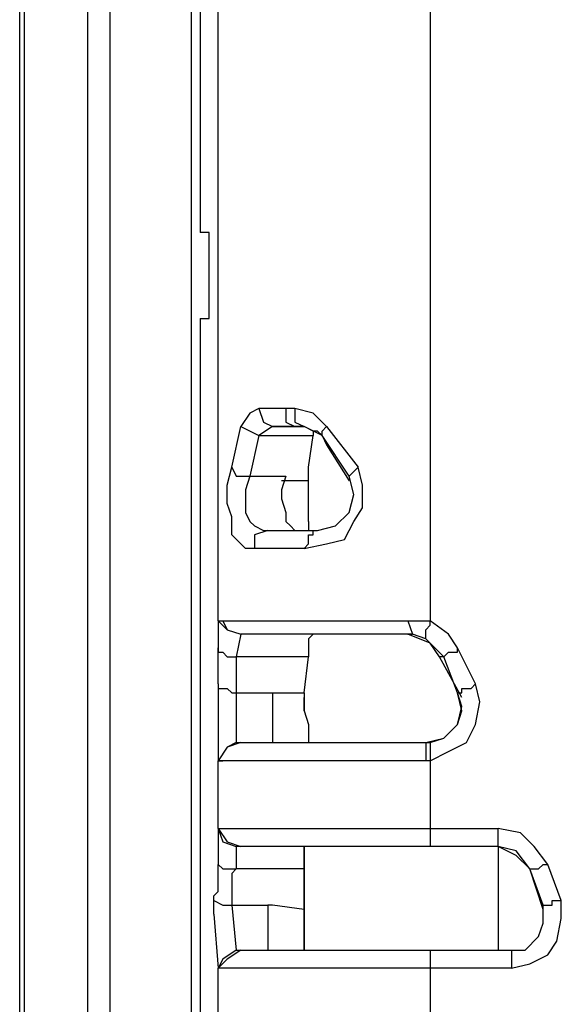
# Model space of a CAD drawing. Units: inches. Extents: x 0.51 to 7.99, y -6.31 to -4.68.
# Drawn here: x 3.36 to 3.49, y -5.51 to -5.26 of the extents above; entities that cross this region are included whole.
import ezdxf

# ---------------------------------------------------------------- set-up
doc = ezdxf.new("R2010")
doc.units = ezdxf.units.IN
doc.header["$MEASUREMENT"] = 0
doc.layers.add('Layer 1', color=7, linetype='Continuous')

# ---------------------------------------------------------------- blocks, each defined once
blk = doc.blocks.new('block 716')
at = {"layer": 'Layer 1', "color": 7, "lineweight": 25}
blk.add_lwpolyline([(3.35762, -6.27768), (3.35762, -5.05495)], dxfattribs=at)
blk = doc.blocks.new('block 717')
at = {"layer": 'Layer 1', "color": 7, "lineweight": 25}
blk.add_lwpolyline([(3.35762, -6.27882), (3.35762, -5.05495)], dxfattribs=at)
blk = doc.blocks.new('block 718')
at = {"layer": 'Layer 1', "color": 7, "lineweight": 25}
blk.add_lwpolyline([(3.35876, -5.05724), (3.35876, -6.27425)], dxfattribs=at)
blk = doc.blocks.new('block 719')
at = {"layer": 'Layer 1', "color": 7, "lineweight": 25}
blk.add_lwpolyline([(3.37469, -5.05724), (3.37469, -6.27544)], dxfattribs=at)
blk = doc.blocks.new('block 753')
at = {"layer": 'Layer 1', "color": 7, "lineweight": 25}
blk.add_lwpolyline([(3.40085, -5.09136), (3.40085, -6.24129)], dxfattribs=at)
blk = doc.blocks.new('block 754')
at = {"layer": 'Layer 1', "color": 7, "lineweight": 25}
blk.add_lwpolyline([(3.38036, -5.09136), (3.38036, -6.24129)], dxfattribs=at)
blk = doc.blocks.new('block 1060')
at = {"layer": 'Layer 1', "color": 7, "lineweight": 25}
blk.add_lwpolyline([(3.45999, -5.44167), (3.46111, -5.44167)], dxfattribs=at)
blk = doc.blocks.new('block 1061')
at = {"layer": 'Layer 1', "color": 7, "lineweight": 25}
blk.add_lwpolyline([(3.46111, -5.44167), (3.46111, -5.44625)], dxfattribs=at)
blk = doc.blocks.new('block 1062')
at = {"layer": 'Layer 1', "color": 7, "lineweight": 25}
blk.add_lwpolyline([(3.46111, -5.44625), (3.45999, -5.44625)], dxfattribs=at)
blk = doc.blocks.new('block 1063')
at = {"layer": 'Layer 1', "color": 7, "lineweight": 25}
blk.add_lwpolyline([(3.45999, -5.44167), (3.45999, -5.44625)], dxfattribs=at)
blk = doc.blocks.new('block 1064')
at = {"layer": 'Layer 1', "color": 7, "lineweight": 25}
blk.add_lwpolyline([(3.46111, -5.44167), (3.46453, -5.44054), (3.46794, -5.43713), (3.46908, -5.43258), (3.46794, -5.42917)], dxfattribs=at)
blk = doc.blocks.new('block 1065')
at = {"layer": 'Layer 1', "color": 7, "lineweight": 25}
blk.add_lwpolyline([(3.46794, -5.42917), (3.46908, -5.42917), (3.46908, -5.42803), (3.47137, -5.42803), (3.47249, -5.42691)], dxfattribs=at)
blk = doc.blocks.new('block 1066')
at = {"layer": 'Layer 1', "color": 7, "lineweight": 25}
blk.add_lwpolyline([(3.46111, -5.44625), (3.46567, -5.44396), (3.47023, -5.44167), (3.47249, -5.43713), (3.47363, -5.43146), (3.47249, -5.42691)], dxfattribs=at)
blk = doc.blocks.new('block 1071')
at = {"layer": 'Layer 1', "color": 7, "lineweight": 25}
blk.add_lwpolyline([(3.40767, -5.4633), (3.46111, -5.4633)], dxfattribs=at)
blk = doc.blocks.new('block 1072')
at = {"layer": 'Layer 1', "color": 7, "lineweight": 25}
blk.add_lwpolyline([(3.46111, -5.4633), (3.46111, -5.46785)], dxfattribs=at)
blk = doc.blocks.new('block 1073')
at = {"layer": 'Layer 1', "color": 7, "lineweight": 25}
blk.add_lwpolyline([(3.46111, -5.46785), (3.41335, -5.46785)], dxfattribs=at)
blk = doc.blocks.new('block 1074')
at = {"layer": 'Layer 1', "color": 7, "lineweight": 25}
blk.add_lwpolyline([(3.40767, -5.4633), (3.40994, -5.4667), (3.41335, -5.46785)], dxfattribs=at)
blk = doc.blocks.new('block 1075')
at = {"layer": 'Layer 1', "color": 7, "lineweight": 25}
blk.add_lwpolyline([(3.46111, -5.4633), (3.47819, -5.4633)], dxfattribs=at)
blk = doc.blocks.new('block 1076')
at = {"layer": 'Layer 1', "color": 7, "lineweight": 25}
blk.add_lwpolyline([(3.47819, -5.46785), (3.47819, -5.4633)], dxfattribs=at)
blk = doc.blocks.new('block 1077')
at = {"layer": 'Layer 1', "color": 7, "lineweight": 25}
blk.add_lwpolyline([(3.47819, -5.46785), (3.46111, -5.46785)], dxfattribs=at)
blk = doc.blocks.new('block 1096')
at = {"layer": 'Layer 1', "color": 7, "lineweight": 25}
blk.add_lwpolyline([(3.46794, -5.42917), (3.46453, -5.42008)], dxfattribs=at)
blk = doc.blocks.new('block 1097')
at = {"layer": 'Layer 1', "color": 7, "lineweight": 25}
blk.add_lwpolyline([(3.46453, -5.42008), (3.46567, -5.41894), (3.46794, -5.41894), (3.46794, -5.41779)], dxfattribs=at)
blk = doc.blocks.new('block 1098')
at = {"layer": 'Layer 1', "color": 7, "lineweight": 25}
blk.add_lwpolyline([(3.47249, -5.42691), (3.46794, -5.41779)], dxfattribs=at)
blk = doc.blocks.new('block 1118')
at = {"layer": 'Layer 1', "color": 7, "lineweight": 25}
blk.add_lwpolyline([(3.40767, -5.4633), (3.40767, -5.44625)], dxfattribs=at)
blk = doc.blocks.new('block 1119')
at = {"layer": 'Layer 1', "color": 7, "lineweight": 25}
blk.add_lwpolyline([(3.45999, -5.44625), (3.40767, -5.44625)], dxfattribs=at)
blk = doc.blocks.new('block 1120')
at = {"layer": 'Layer 1', "color": 7, "lineweight": 25}
blk.add_lwpolyline([(3.46111, -5.44625), (3.46111, -5.4633)], dxfattribs=at)
blk = doc.blocks.new('block 1121')
at = {"layer": 'Layer 1', "color": 7, "lineweight": 25}
blk.add_lwpolyline([(3.40767, -5.51675), (3.40767, -5.49854)], dxfattribs=at)
blk = doc.blocks.new('block 1122')
at = {"layer": 'Layer 1', "color": 7, "lineweight": 25}
blk.add_lwpolyline([(3.46111, -5.49854), (3.40767, -5.49854)], dxfattribs=at)
blk = doc.blocks.new('block 1123')
at = {"layer": 'Layer 1', "color": 7, "lineweight": 25}
blk.add_lwpolyline([(3.46111, -5.49854), (3.46111, -5.51675)], dxfattribs=at)
blk = doc.blocks.new('block 1135')
at = {"layer": 'Layer 1', "color": 7, "lineweight": 25}
blk.add_lwpolyline([(3.46111, -5.14368), (3.46111, -5.41097)], dxfattribs=at)
blk = doc.blocks.new('block 1136')
at = {"layer": 'Layer 1', "color": 7, "lineweight": 25}
blk.add_lwpolyline([(3.45544, -5.41097), (3.46111, -5.41097)], dxfattribs=at)
blk = doc.blocks.new('block 1137')
at = {"layer": 'Layer 1', "color": 7, "lineweight": 25}
blk.add_lwpolyline([(3.4088, -5.41097), (3.45544, -5.41097)], dxfattribs=at)
blk = doc.blocks.new('block 1138')
at = {"layer": 'Layer 1', "color": 7, "lineweight": 25}
blk.add_lwpolyline([(3.40767, -5.41097), (3.4088, -5.41097)], dxfattribs=at)
blk = doc.blocks.new('block 1139')
at = {"layer": 'Layer 1', "color": 7, "lineweight": 25}
blk.add_lwpolyline([(3.40767, -5.41097), (3.40767, -5.14709)], dxfattribs=at)
blk = doc.blocks.new('block 1142')
at = {"layer": 'Layer 1', "color": 7, "lineweight": 25}
blk.add_lwpolyline([(3.41676, -5.39278), (3.4145, -5.39278), (3.41335, -5.39163), (3.41109, -5.38936), (3.41109, -5.38481), (3.40994, -5.3814), (3.40994, -5.37685), (3.41109, -5.37229)], dxfattribs=at)
blk = doc.blocks.new('block 1143')
at = {"layer": 'Layer 1', "color": 7, "lineweight": 25}
blk.add_lwpolyline([(3.42928, -5.39278), (3.41676, -5.39278)], dxfattribs=at)
blk = doc.blocks.new('block 1144')
at = {"layer": 'Layer 1', "color": 7, "lineweight": 25}
blk.add_lwpolyline([(3.42928, -5.39278), (3.43496, -5.39163), (3.43951, -5.39049), (3.4418, -5.38595), (3.44406, -5.38255), (3.44406, -5.37685), (3.44292, -5.37229)], dxfattribs=at)
blk = doc.blocks.new('block 1145')
at = {"layer": 'Layer 1', "color": 7, "lineweight": 25}
blk.add_lwpolyline([(3.43496, -5.36206), (3.44292, -5.37229)], dxfattribs=at)
blk = doc.blocks.new('block 1146')
at = {"layer": 'Layer 1', "color": 7, "lineweight": 25}
blk.add_lwpolyline([(3.43496, -5.36206), (3.43155, -5.35865), (3.42699, -5.3575)], dxfattribs=at)
blk = doc.blocks.new('block 1147')
at = {"layer": 'Layer 1', "color": 7, "lineweight": 25}
blk.add_lwpolyline([(3.42699, -5.3575), (3.42472, -5.3575)], dxfattribs=at)
blk = doc.blocks.new('block 1148')
at = {"layer": 'Layer 1', "color": 7, "lineweight": 25}
blk.add_lwpolyline([(3.42472, -5.3575), (3.4179, -5.3575)], dxfattribs=at)
blk = doc.blocks.new('block 1149')
at = {"layer": 'Layer 1', "color": 7, "lineweight": 25}
blk.add_lwpolyline([(3.4179, -5.3575), (3.41564, -5.35865), (3.41335, -5.36206)], dxfattribs=at)
blk = doc.blocks.new('block 1150')
at = {"layer": 'Layer 1', "color": 7, "lineweight": 25}
blk.add_lwpolyline([(3.41109, -5.37229), (3.41335, -5.36206)], dxfattribs=at)
blk = doc.blocks.new('block 1165')
at = {"layer": 'Layer 1', "color": 7, "lineweight": 25}
blk.add_lwpolyline([(3.46111, -5.49401), (3.4816, -5.49401)], dxfattribs=at)
blk = doc.blocks.new('block 1166')
at = {"layer": 'Layer 1', "color": 7, "lineweight": 25}
blk.add_lwpolyline([(3.4816, -5.49401), (3.4816, -5.49854)], dxfattribs=at)
blk = doc.blocks.new('block 1167')
at = {"layer": 'Layer 1', "color": 7, "lineweight": 25}
blk.add_lwpolyline([(3.4816, -5.49854), (3.46111, -5.49854)], dxfattribs=at)
blk = doc.blocks.new('block 1168')
at = {"layer": 'Layer 1', "color": 7, "lineweight": 25}
blk.add_lwpolyline([(3.46111, -5.49401), (3.46111, -5.49854)], dxfattribs=at)
blk = doc.blocks.new('block 1169')
at = {"layer": 'Layer 1', "color": 7, "lineweight": 25}
blk.add_lwpolyline([(3.4816, -5.49401), (3.48501, -5.49401), (3.48842, -5.49058), (3.48957, -5.48719), (3.48957, -5.48263)], dxfattribs=at)
blk = doc.blocks.new('block 1170')
at = {"layer": 'Layer 1', "color": 7, "lineweight": 25}
blk.add_lwpolyline([(3.48957, -5.48263), (3.49071, -5.48263), (3.49183, -5.48263), (3.49183, -5.48149), (3.49413, -5.48149)], dxfattribs=at)
blk = doc.blocks.new('block 1171')
at = {"layer": 'Layer 1', "color": 7, "lineweight": 25}
blk.add_lwpolyline([(3.4816, -5.49854), (3.48616, -5.49742), (3.49071, -5.49514), (3.49297, -5.49173), (3.49413, -5.48604), (3.49413, -5.48149)], dxfattribs=at)
blk = doc.blocks.new('block 1200')
at = {"layer": 'Layer 1', "color": 7, "lineweight": 25}
blk.add_lwpolyline([(3.48616, -5.47353), (3.48275, -5.46899), (3.47819, -5.46785)], dxfattribs=at)
blk = doc.blocks.new('block 1201')
at = {"layer": 'Layer 1', "color": 7, "lineweight": 25}
blk.add_lwpolyline([(3.49071, -5.47238), (3.48728, -5.46785), (3.48387, -5.46442), (3.47819, -5.4633)], dxfattribs=at)
blk = doc.blocks.new('block 1202')
at = {"layer": 'Layer 1', "color": 7, "lineweight": 25}
blk.add_lwpolyline([(3.48616, -5.47353), (3.48728, -5.47353), (3.48842, -5.47353), (3.48957, -5.47238), (3.49071, -5.47238)], dxfattribs=at)
blk = doc.blocks.new('block 1211')
at = {"layer": 'Layer 1', "color": 7, "lineweight": 25}
blk.add_lwpolyline([(3.46453, -5.42008), (3.45999, -5.41553)], dxfattribs=at)
blk = doc.blocks.new('block 1212')
at = {"layer": 'Layer 1', "color": 7, "lineweight": 25}
blk.add_lwpolyline([(3.45999, -5.41553), (3.45999, -5.41324), (3.46111, -5.41212), (3.46111, -5.41097)], dxfattribs=at)
blk = doc.blocks.new('block 1213')
at = {"layer": 'Layer 1', "color": 7, "lineweight": 25}
blk.add_lwpolyline([(3.46794, -5.41779), (3.46567, -5.41439), (3.46111, -5.41097)], dxfattribs=at)
blk = doc.blocks.new('block 1239')
at = {"layer": 'Layer 1', "color": 7, "lineweight": 25}
blk.add_lwpolyline([(3.41335, -5.49401), (3.46111, -5.49401)], dxfattribs=at)
blk = doc.blocks.new('block 1240')
at = {"layer": 'Layer 1', "color": 7, "lineweight": 25}
blk.add_lwpolyline([(3.41335, -5.49401), (3.40994, -5.49628), (3.40767, -5.49854)], dxfattribs=at)
blk = doc.blocks.new('block 1245')
at = {"layer": 'Layer 1', "color": 7, "lineweight": 25}
blk.add_lwpolyline([(3.48957, -5.48263), (3.48616, -5.47353)], dxfattribs=at)
blk = doc.blocks.new('block 1246')
at = {"layer": 'Layer 1', "color": 7, "lineweight": 25}
blk.add_lwpolyline([(3.49413, -5.48149), (3.49071, -5.47238)], dxfattribs=at)
blk = doc.blocks.new('block 1247')
at = {"layer": 'Layer 1', "color": 7, "lineweight": 25}
blk.add_lwpolyline([(3.45999, -5.41553), (3.45658, -5.41439)], dxfattribs=at)
blk = doc.blocks.new('block 1248')
at = {"layer": 'Layer 1', "color": 7, "lineweight": 25}
blk.add_lwpolyline([(3.45544, -5.41097), (3.45658, -5.41439)], dxfattribs=at)
blk = doc.blocks.new('block 1253')
at = {"layer": 'Layer 1', "color": 7, "lineweight": 25}
blk.add_lwpolyline([(3.41335, -5.44167), (3.45999, -5.44167)], dxfattribs=at)
blk = doc.blocks.new('block 1254')
at = {"layer": 'Layer 1', "color": 7, "lineweight": 25}
blk.add_lwpolyline([(3.41335, -5.44167), (3.40994, -5.44281), (3.40767, -5.44625)], dxfattribs=at)
blk = doc.blocks.new('block 1255')
at = {"layer": 'Layer 1', "color": 7, "lineweight": 25}
blk.add_lwpolyline([(3.45658, -5.41439), (3.41335, -5.41439)], dxfattribs=at)
blk = doc.blocks.new('block 1256')
at = {"layer": 'Layer 1', "color": 7, "lineweight": 25}
blk.add_lwpolyline([(3.4088, -5.41097), (3.40994, -5.41324), (3.41335, -5.41439)], dxfattribs=at)
blk = doc.blocks.new('block 1257')
at = {"layer": 'Layer 1', "color": 7, "lineweight": 25}
blk.add_lwpolyline([(3.43269, -5.38822), (3.43724, -5.38708), (3.44066, -5.38367), (3.4418, -5.37914), (3.44066, -5.37458)], dxfattribs=at)
blk = doc.blocks.new('block 1258')
at = {"layer": 'Layer 1', "color": 7, "lineweight": 25}
blk.add_lwpolyline([(3.44292, -5.37229), (3.44066, -5.37458)], dxfattribs=at)
blk = doc.blocks.new('block 1259')
at = {"layer": 'Layer 1', "color": 7, "lineweight": 25}
blk.add_lwpolyline([(3.42928, -5.39278), (3.43042, -5.39163), (3.43042, -5.38936), (3.43155, -5.38936), (3.43155, -5.38822), (3.43269, -5.38822)], dxfattribs=at)
blk = doc.blocks.new('block 1260')
at = {"layer": 'Layer 1', "color": 7, "lineweight": 25}
blk.add_lwpolyline([(3.44066, -5.37458), (3.43383, -5.36433)], dxfattribs=at)
blk = doc.blocks.new('block 1261')
at = {"layer": 'Layer 1', "color": 7, "lineweight": 25}
blk.add_lwpolyline([(3.43383, -5.36433), (3.43383, -5.36321), (3.43496, -5.36206)], dxfattribs=at)
blk = doc.blocks.new('block 1272')
at = {"layer": 'Layer 1', "color": 7, "lineweight": 25}
blk.add_lwpolyline([(3.45999, -5.44167), (3.46111, -5.44167)], dxfattribs=at)
blk = doc.blocks.new('block 1273')
at = {"layer": 'Layer 1', "color": 7, "lineweight": 25}
blk.add_lwpolyline([(3.45999, -5.44167), (3.46453, -5.44054), (3.46794, -5.43713), (3.46908, -5.43372), (3.46794, -5.42917)], dxfattribs=at)
blk = doc.blocks.new('block 1274')
at = {"layer": 'Layer 1', "color": 7, "lineweight": 25}
blk.add_lwpolyline([(3.46794, -5.42917), (3.46908, -5.42917)], dxfattribs=at)
blk = doc.blocks.new('block 1275')
at = {"layer": 'Layer 1', "color": 7, "lineweight": 25}
blk.add_lwpolyline([(3.4816, -5.49401), (3.48501, -5.49401), (3.48842, -5.49058), (3.48957, -5.48719), (3.48957, -5.48263)], dxfattribs=at)
blk = doc.blocks.new('block 1276')
at = {"layer": 'Layer 1', "color": 7, "lineweight": 25}
blk.add_lwpolyline([(3.48957, -5.48263), (3.48957, -5.48263)], dxfattribs=at)
blk = doc.blocks.new('block 1277')
at = {"layer": 'Layer 1', "color": 7, "lineweight": 25}
blk.add_lwpolyline([(3.4816, -5.49401), (3.4816, -5.49401)], dxfattribs=at)
blk = doc.blocks.new('block 1284')
at = {"layer": 'Layer 1', "color": 7, "lineweight": 25}
blk.add_lwpolyline([(3.48616, -5.47353), (3.48275, -5.47012), (3.47819, -5.46785)], dxfattribs=at)
blk = doc.blocks.new('block 1285')
at = {"layer": 'Layer 1', "color": 7, "lineweight": 25}
blk.add_lwpolyline([(3.47819, -5.46785), (3.47819, -5.46785)], dxfattribs=at)
blk = doc.blocks.new('block 1286')
at = {"layer": 'Layer 1', "color": 7, "lineweight": 25}
blk.add_lwpolyline([(3.47819, -5.46785), (3.47819, -5.46785)], dxfattribs=at)
blk = doc.blocks.new('block 1287')
at = {"layer": 'Layer 1', "color": 7, "lineweight": 25}
blk.add_lwpolyline([(3.48616, -5.47353), (3.48616, -5.47353)], dxfattribs=at)
blk = doc.blocks.new('block 1294')
at = {"layer": 'Layer 1', "color": 7, "lineweight": 25}
blk.add_lwpolyline([(3.46453, -5.42008), (3.46341, -5.42008)], dxfattribs=at)
blk = doc.blocks.new('block 1295')
at = {"layer": 'Layer 1', "color": 7, "lineweight": 25}
blk.add_lwpolyline([(3.46341, -5.42008), (3.46111, -5.41665), (3.45544, -5.41439)], dxfattribs=at)
blk = doc.blocks.new('block 1296')
at = {"layer": 'Layer 1', "color": 7, "lineweight": 25}
blk.add_lwpolyline([(3.45544, -5.41439), (3.45658, -5.41439)], dxfattribs=at)
blk = doc.blocks.new('block 1321')
at = {"layer": 'Layer 1', "color": 7, "lineweight": 25}
blk.add_lwpolyline([(3.48957, -5.48376), (3.48616, -5.47353)], dxfattribs=at)
blk = doc.blocks.new('block 1326')
at = {"layer": 'Layer 1', "color": 7, "lineweight": 25}
blk.add_lwpolyline([(3.46908, -5.43032), (3.46341, -5.42008)], dxfattribs=at)
blk = doc.blocks.new('block 1327')
at = {"layer": 'Layer 1', "color": 7, "lineweight": 25}
blk.add_lwpolyline([(3.43383, -5.36433), (3.42928, -5.36206)], dxfattribs=at)
blk = doc.blocks.new('block 1328')
at = {"layer": 'Layer 1', "color": 7, "lineweight": 25}
blk.add_lwpolyline([(3.42699, -5.3575), (3.42699, -5.36092), (3.42928, -5.36206)], dxfattribs=at)
blk = doc.blocks.new('block 1329')
at = {"layer": 'Layer 1', "color": 7, "lineweight": 25}
blk.add_lwpolyline([(3.43269, -5.38822), (3.43724, -5.38708), (3.44066, -5.38367), (3.4418, -5.37914), (3.44066, -5.37458)], dxfattribs=at)
blk = doc.blocks.new('block 1330')
at = {"layer": 'Layer 1', "color": 7, "lineweight": 25}
blk.add_lwpolyline([(3.44066, -5.37458), (3.44066, -5.37458)], dxfattribs=at)
blk = doc.blocks.new('block 1331')
at = {"layer": 'Layer 1', "color": 7, "lineweight": 25}
blk.add_lwpolyline([(3.43269, -5.38822), (3.43269, -5.38822)], dxfattribs=at)
blk = doc.blocks.new('block 1335')
at = {"layer": 'Layer 1', "color": 7, "lineweight": 25}
blk.add_lwpolyline([(3.43383, -5.36433), (3.43496, -5.36662), (3.44066, -5.3757)], dxfattribs=at)
blk = doc.blocks.new('block 1336')
at = {"layer": 'Layer 1', "color": 7, "lineweight": 25}
blk.add_lwpolyline([(3.43383, -5.36433), (3.43383, -5.36433)], dxfattribs=at)
blk = doc.blocks.new('block 1340')
at = {"layer": 'Layer 1', "color": 7, "lineweight": 25}
blk.add_lwpolyline([(3.42017, -5.38822), (3.41676, -5.38936), (3.41676, -5.39278)], dxfattribs=at)
blk = doc.blocks.new('block 1341')
at = {"layer": 'Layer 1', "color": 7, "lineweight": 25}
blk.add_lwpolyline([(3.42017, -5.38822), (3.43269, -5.38822)], dxfattribs=at)
blk = doc.blocks.new('block 1342')
at = {"layer": 'Layer 1', "color": 7, "lineweight": 25}
blk.add_lwpolyline([(3.43383, -5.36433), (3.43269, -5.36321), (3.43155, -5.36321)], dxfattribs=at)
blk = doc.blocks.new('block 1343')
at = {"layer": 'Layer 1', "color": 7, "lineweight": 25}
blk.add_lwpolyline([(3.43155, -5.36321), (3.42928, -5.36206)], dxfattribs=at)
blk = doc.blocks.new('block 1344')
at = {"layer": 'Layer 1', "color": 7, "lineweight": 25}
blk.add_lwpolyline([(3.42928, -5.36206), (3.42928, -5.36206)], dxfattribs=at)
blk = doc.blocks.new('block 1349')
at = {"layer": 'Layer 1', "color": 7, "lineweight": 25}
blk.add_lwpolyline([(3.42928, -5.36206), (3.42699, -5.36206)], dxfattribs=at)
blk = doc.blocks.new('block 1350')
at = {"layer": 'Layer 1', "color": 7, "lineweight": 25}
blk.add_lwpolyline([(3.42472, -5.3575), (3.42472, -5.36092), (3.42699, -5.36206)], dxfattribs=at)
blk = doc.blocks.new('block 1351')
at = {"layer": 'Layer 1', "color": 7, "lineweight": 25}
blk.add_lwpolyline([(3.42699, -5.36206), (3.42131, -5.36206)], dxfattribs=at)
blk = doc.blocks.new('block 1352')
at = {"layer": 'Layer 1', "color": 7, "lineweight": 25}
blk.add_lwpolyline([(3.4179, -5.3575), (3.41905, -5.36092), (3.42131, -5.36206)], dxfattribs=at)
blk = doc.blocks.new('block 1353')
at = {"layer": 'Layer 1', "color": 7, "lineweight": 25}
blk.add_lwpolyline([(3.42131, -5.36206), (3.42928, -5.36206)], dxfattribs=at)
blk = doc.blocks.new('block 1354')
at = {"layer": 'Layer 1', "color": 7, "lineweight": 25}
blk.add_lwpolyline([(3.42928, -5.42917), (3.42928, -5.43032)], dxfattribs=at)
blk = doc.blocks.new('block 1355')
at = {"layer": 'Layer 1', "color": 7, "lineweight": 25}
blk.add_lwpolyline([(3.42928, -5.42917), (3.43042, -5.42008)], dxfattribs=at)
blk = doc.blocks.new('block 1356')
at = {"layer": 'Layer 1', "color": 7, "lineweight": 25}
blk.add_lwpolyline([(3.43155, -5.41439), (3.43042, -5.41553), (3.43042, -5.42008)], dxfattribs=at)
blk = doc.blocks.new('block 1357')
at = {"layer": 'Layer 1', "color": 7, "lineweight": 25}
blk.add_lwpolyline([(3.42928, -5.43372), (3.43042, -5.43713), (3.43042, -5.44167), (3.43155, -5.44167)], dxfattribs=at)
blk = doc.blocks.new('block 1358')
at = {"layer": 'Layer 1', "color": 7, "lineweight": 25}
blk.add_lwpolyline([(3.42928, -5.43372), (3.42928, -5.43032)], dxfattribs=at)
blk = doc.blocks.new('block 1365')
at = {"layer": 'Layer 1', "color": 7, "lineweight": 25}
blk.add_lwpolyline([(3.43042, -5.37229), (3.43155, -5.36433)], dxfattribs=at)
blk = doc.blocks.new('block 1366')
at = {"layer": 'Layer 1', "color": 7, "lineweight": 25}
blk.add_lwpolyline([(3.43155, -5.36321), (3.43155, -5.36433)], dxfattribs=at)
blk = doc.blocks.new('block 1367')
at = {"layer": 'Layer 1', "color": 7, "lineweight": 25}
blk.add_lwpolyline([(3.43042, -5.38595), (3.43042, -5.38822), (3.43155, -5.38822)], dxfattribs=at)
blk = doc.blocks.new('block 1368')
at = {"layer": 'Layer 1', "color": 7, "lineweight": 25}
blk.add_lwpolyline([(3.43042, -5.38595), (3.43042, -5.37229)], dxfattribs=at)
blk = doc.blocks.new('block 1370')
at = {"layer": 'Layer 1', "color": 7, "lineweight": 25}
blk.add_lwpolyline([(3.42928, -5.49401), (3.42928, -5.46785)], dxfattribs=at)
blk = doc.blocks.new('block 1371')
at = {"layer": 'Layer 1', "color": 7, "lineweight": 25}
blk.add_lwpolyline([(3.47819, -5.46785), (3.47819, -5.49401)], dxfattribs=at)
blk = doc.blocks.new('block 1377')
at = {"layer": 'Layer 1', "color": 7, "lineweight": 25}
blk.add_lwpolyline([(3.42131, -5.36206), (3.4179, -5.36433)], dxfattribs=at)
blk = doc.blocks.new('block 1378')
at = {"layer": 'Layer 1', "color": 7, "lineweight": 25}
blk.add_lwpolyline([(3.41335, -5.36206), (3.4179, -5.36433)], dxfattribs=at)
blk = doc.blocks.new('block 1379')
at = {"layer": 'Layer 1', "color": 7, "lineweight": 25}
blk.add_lwpolyline([(3.41109, -5.37229), (3.4122, -5.37458), (3.41564, -5.37458)], dxfattribs=at)
blk = doc.blocks.new('block 1380')
at = {"layer": 'Layer 1', "color": 7, "lineweight": 25}
blk.add_lwpolyline([(3.41564, -5.37458), (3.4145, -5.37799), (3.4145, -5.38367), (3.41564, -5.38595), (3.41676, -5.38708), (3.41905, -5.38822), (3.42017, -5.38822)], dxfattribs=at)
blk = doc.blocks.new('block 1381')
at = {"layer": 'Layer 1', "color": 7, "lineweight": 25}
blk.add_lwpolyline([(3.4179, -5.36433), (3.43155, -5.36433)], dxfattribs=at)
blk = doc.blocks.new('block 1382')
at = {"layer": 'Layer 1', "color": 7, "lineweight": 25}
blk.add_lwpolyline([(3.41564, -5.37458), (3.42472, -5.37458)], dxfattribs=at)
blk = doc.blocks.new('block 1383')
at = {"layer": 'Layer 1', "color": 7, "lineweight": 25}
blk.add_lwpolyline([(3.42472, -5.37458), (3.4236, -5.37799), (3.4236, -5.38026), (3.42472, -5.38367), (3.42472, -5.38595), (3.42586, -5.38708), (3.42699, -5.38822), (3.42813, -5.38822)], dxfattribs=at)
blk = doc.blocks.new('block 1384')
at = {"layer": 'Layer 1', "color": 7, "lineweight": 25}
blk.add_lwpolyline([(3.43042, -5.3757), (3.4236, -5.3757)], dxfattribs=at)
blk = doc.blocks.new('block 1385')
at = {"layer": 'Layer 1', "color": 7, "lineweight": 25}
blk.add_lwpolyline([(3.4179, -5.36433), (3.41564, -5.37458)], dxfattribs=at)
blk = doc.blocks.new('block 1392')
at = {"layer": 'Layer 1', "color": 7, "lineweight": 25}
blk.add_lwpolyline([(3.41335, -5.41439), (3.41335, -5.41439)], dxfattribs=at)
blk = doc.blocks.new('block 1393')
at = {"layer": 'Layer 1', "color": 7, "lineweight": 25}
blk.add_lwpolyline([(3.40767, -5.41097), (3.40994, -5.41324), (3.41335, -5.41439)], dxfattribs=at)
blk = doc.blocks.new('block 1397')
at = {"layer": 'Layer 1', "color": 7, "lineweight": 25}
blk.add_lwpolyline([(3.43042, -5.42008), (3.4122, -5.42008)], dxfattribs=at)
blk = doc.blocks.new('block 1398')
at = {"layer": 'Layer 1', "color": 7, "lineweight": 25}
blk.add_lwpolyline([(3.41335, -5.41439), (3.4122, -5.42008)], dxfattribs=at)
blk = doc.blocks.new('block 1399')
at = {"layer": 'Layer 1', "color": 7, "lineweight": 25}
blk.add_lwpolyline([(3.40767, -5.41097), (3.40767, -5.41779)], dxfattribs=at)
blk = doc.blocks.new('block 1400')
at = {"layer": 'Layer 1', "color": 7, "lineweight": 25}
blk.add_lwpolyline([(3.40767, -5.41779), (3.40767, -5.41894), (3.4088, -5.41894), (3.40994, -5.42008), (3.41109, -5.42008), (3.4122, -5.42008)], dxfattribs=at)
blk = doc.blocks.new('block 1406')
at = {"layer": 'Layer 1', "color": 7, "lineweight": 25}
blk.add_lwpolyline([(3.40767, -5.42691), (3.40767, -5.41779)], dxfattribs=at)
blk = doc.blocks.new('block 1407')
at = {"layer": 'Layer 1', "color": 7, "lineweight": 25}
blk.add_lwpolyline([(3.40767, -5.42691), (3.40767, -5.44625)], dxfattribs=at)
blk = doc.blocks.new('block 1408')
at = {"layer": 'Layer 1', "color": 7, "lineweight": 25}
blk.add_lwpolyline([(3.40767, -5.44625), (3.4088, -5.44625)], dxfattribs=at)
blk = doc.blocks.new('block 1409')
at = {"layer": 'Layer 1', "color": 7, "lineweight": 25}
blk.add_lwpolyline([(3.40767, -5.4633), (3.40767, -5.4633)], dxfattribs=at)
blk = doc.blocks.new('block 1410')
at = {"layer": 'Layer 1', "color": 7, "lineweight": 25}
blk.add_lwpolyline([(3.40767, -5.4633), (3.40767, -5.47238)], dxfattribs=at)
blk = doc.blocks.new('block 1411')
at = {"layer": 'Layer 1', "color": 7, "lineweight": 25}
blk.add_lwpolyline([(3.40653, -5.48149), (3.40653, -5.48035), (3.40767, -5.47923), (3.40767, -5.47238)], dxfattribs=at)
blk = doc.blocks.new('block 1412')
at = {"layer": 'Layer 1', "color": 7, "lineweight": 25}
blk.add_lwpolyline([(3.40653, -5.4849), (3.40653, -5.48149)], dxfattribs=at)
blk = doc.blocks.new('block 1413')
at = {"layer": 'Layer 1', "color": 7, "lineweight": 25}
blk.add_lwpolyline([(3.40767, -5.49854), (3.40767, -5.49854)], dxfattribs=at)
blk = doc.blocks.new('block 1444')
at = {"layer": 'Layer 1', "color": 7, "lineweight": 25}
blk.add_lwpolyline([(3.40312, -5.33478), (3.40538, -5.33478)], dxfattribs=at)
blk = doc.blocks.new('block 1445')
at = {"layer": 'Layer 1', "color": 7, "lineweight": 25}
blk.add_lwpolyline([(3.40538, -5.33478), (3.40538, -5.31315)], dxfattribs=at)
blk = doc.blocks.new('block 1446')
at = {"layer": 'Layer 1', "color": 7, "lineweight": 25}
blk.add_lwpolyline([(3.40538, -5.31315), (3.40312, -5.31315)], dxfattribs=at)
blk = doc.blocks.new('block 1447')
at = {"layer": 'Layer 1', "color": 7, "lineweight": 25}
blk.add_lwpolyline([(3.40312, -5.22558), (3.40312, -5.31315)], dxfattribs=at)
blk = doc.blocks.new('block 1454')
at = {"layer": 'Layer 1', "color": 7, "lineweight": 25}
blk.add_lwpolyline([(3.4122, -5.44167), (3.40994, -5.44281), (3.40767, -5.44625)], dxfattribs=at)
blk = doc.blocks.new('block 1455')
at = {"layer": 'Layer 1', "color": 7, "lineweight": 25}
blk.add_lwpolyline([(3.4122, -5.44167), (3.41335, -5.44167)], dxfattribs=at)
blk = doc.blocks.new('block 1460')
at = {"layer": 'Layer 1', "color": 7, "lineweight": 25}
blk.add_lwpolyline([(3.40767, -5.4633), (3.4088, -5.4667), (3.4122, -5.46785)], dxfattribs=at)
blk = doc.blocks.new('block 1461')
at = {"layer": 'Layer 1', "color": 7, "lineweight": 25}
blk.add_lwpolyline([(3.41335, -5.46785), (3.4122, -5.46785)], dxfattribs=at)
blk = doc.blocks.new('block 1464')
at = {"layer": 'Layer 1', "color": 7, "lineweight": 25}
blk.add_lwpolyline([(3.4122, -5.49401), (3.4088, -5.49628), (3.40767, -5.49854)], dxfattribs=at)
blk = doc.blocks.new('block 1465')
at = {"layer": 'Layer 1', "color": 7, "lineweight": 25}
blk.add_lwpolyline([(3.4122, -5.49401), (3.41335, -5.49401)], dxfattribs=at)
blk = doc.blocks.new('block 1484')
at = {"layer": 'Layer 1', "color": 7, "lineweight": 25}
blk.add_lwpolyline([(3.40767, -5.42691), (3.40767, -5.42803), (3.4088, -5.42803), (3.40994, -5.42803), (3.41109, -5.42917), (3.4122, -5.42917)], dxfattribs=at)
blk = doc.blocks.new('block 1485')
at = {"layer": 'Layer 1', "color": 7, "lineweight": 25}
blk.add_lwpolyline([(3.4122, -5.42917), (3.4122, -5.44167)], dxfattribs=at)
blk = doc.blocks.new('block 1486')
at = {"layer": 'Layer 1', "color": 7, "lineweight": 25}
blk.add_lwpolyline([(3.42131, -5.42917), (3.42131, -5.44167)], dxfattribs=at)
blk = doc.blocks.new('block 1487')
at = {"layer": 'Layer 1', "color": 7, "lineweight": 25}
blk.add_lwpolyline([(3.4122, -5.42917), (3.42131, -5.42917)], dxfattribs=at)
blk = doc.blocks.new('block 1488')
at = {"layer": 'Layer 1', "color": 7, "lineweight": 25}
blk.add_lwpolyline([(3.42928, -5.43032), (3.42928, -5.43372)], dxfattribs=at)
blk = doc.blocks.new('block 1489')
at = {"layer": 'Layer 1', "color": 7, "lineweight": 25}
blk.add_lwpolyline([(3.42131, -5.42917), (3.42928, -5.42917)], dxfattribs=at)
blk = doc.blocks.new('block 1490')
at = {"layer": 'Layer 1', "color": 7, "lineweight": 25}
blk.add_lwpolyline([(3.4122, -5.42008), (3.4122, -5.42917)], dxfattribs=at)
blk = doc.blocks.new('block 1491')
at = {"layer": 'Layer 1', "color": 7, "lineweight": 25}
blk.add_lwpolyline([(3.42928, -5.47353), (3.42928, -5.48376)], dxfattribs=at)
blk = doc.blocks.new('block 1492')
at = {"layer": 'Layer 1', "color": 7, "lineweight": 25}
blk.add_lwpolyline([(3.42928, -5.46785), (3.42928, -5.47353)], dxfattribs=at)
blk = doc.blocks.new('block 1493')
at = {"layer": 'Layer 1', "color": 7, "lineweight": 25}
blk.add_lwpolyline([(3.42928, -5.48376), (3.42928, -5.49401)], dxfattribs=at)
blk = doc.blocks.new('block 1512')
at = {"layer": 'Layer 1', "color": 7, "lineweight": 25}
blk.add_lwpolyline([(3.4122, -5.46785), (3.4122, -5.47353)], dxfattribs=at)
blk = doc.blocks.new('block 1513')
at = {"layer": 'Layer 1', "color": 7, "lineweight": 25}
blk.add_lwpolyline([(3.40767, -5.47238), (3.4088, -5.47353), (3.4122, -5.47353)], dxfattribs=at)
blk = doc.blocks.new('block 1514')
at = {"layer": 'Layer 1', "color": 7, "lineweight": 25}
blk.add_lwpolyline([(3.42928, -5.47353), (3.4122, -5.47353)], dxfattribs=at)
blk = doc.blocks.new('block 1515')
at = {"layer": 'Layer 1', "color": 7, "lineweight": 25}
blk.add_lwpolyline([(3.40653, -5.48149), (3.4088, -5.48263), (3.41109, -5.48263)], dxfattribs=at)
blk = doc.blocks.new('block 1516')
at = {"layer": 'Layer 1', "color": 7, "lineweight": 25}
blk.add_lwpolyline([(3.41109, -5.48263), (3.4122, -5.49401)], dxfattribs=at)
blk = doc.blocks.new('block 1517')
at = {"layer": 'Layer 1', "color": 7, "lineweight": 25}
blk.add_lwpolyline([(3.42017, -5.48263), (3.42017, -5.49401)], dxfattribs=at)
blk = doc.blocks.new('block 1518')
at = {"layer": 'Layer 1', "color": 7, "lineweight": 25}
blk.add_lwpolyline([(3.41109, -5.48263), (3.42017, -5.48263)], dxfattribs=at)
blk = doc.blocks.new('block 1519')
at = {"layer": 'Layer 1', "color": 7, "lineweight": 25}
blk.add_lwpolyline([(3.42928, -5.48376), (3.42131, -5.48263), (3.42017, -5.48263)], dxfattribs=at)
blk = doc.blocks.new('block 1520')
at = {"layer": 'Layer 1', "color": 7, "lineweight": 25}
blk.add_lwpolyline([(3.4122, -5.47353), (3.41109, -5.47467), (3.41109, -5.48263)], dxfattribs=at)
blk = doc.blocks.new('block 1589')
at = {"layer": 'Layer 1', "color": 7, "lineweight": 25}
blk.add_lwpolyline([(3.40653, -5.4849), (3.40767, -5.49854)], dxfattribs=at)
blk = doc.blocks.new('block 1668')
at = {"layer": 'Layer 1', "color": 7, "lineweight": 25}
blk.add_lwpolyline([(3.40312, -5.33478), (3.40312, -5.9979)], dxfattribs=at)

msp = doc.modelspace()

# ---------------------------------------------------------------- block references
at = {"layer": 'Layer 1'}
for name in ['block 716', 'block 717', 'block 718', 'block 719', 'block 754', 'block 753', 'block 1135', 'block 1139', 'block 1447', 'block 1446', 'block 1445', 'block 1444', 'block 1668', 'block 1149', 'block 1148', 'block 1352', 'block 1147', 'block 1350', 'block 1146', 'block 1328', 'block 1150', 'block 1378', 'block 1377', 'block 1351', 'block 1353', 'block 1349', 'block 1327', 'block 1343', 'block 1344', 'block 1261', 'block 1145', 'block 1385', 'block 1381', 'block 1365', 'block 1342', 'block 1366', 'block 1260', 'block 1335', 'block 1336', 'block 1142', 'block 1379', 'block 1144', 'block 1368', 'block 1258', 'block 1380', 'block 1382', 'block 1383', 'block 1384', 'block 1257', 'block 1329', 'block 1330', 'block 1367', 'block 1340', 'block 1341', 'block 1259', 'block 1331', 'block 1143', 'block 1138', 'block 1393', 'block 1399', 'block 1137', 'block 1256', 'block 1136', 'block 1248', 'block 1212', 'block 1213', 'block 1398', 'block 1255', 'block 1392', 'block 1356', 'block 1295', 'block 1296', 'block 1247', 'block 1211', 'block 1400', 'block 1406', 'block 1097', 'block 1098', 'block 1397', 'block 1490', 'block 1355', 'block 1294', 'block 1326', 'block 1096', 'block 1407', 'block 1484', 'block 1066', 'block 1065', 'block 1485', 'block 1487', 'block 1486', 'block 1489', 'block 1354', 'block 1358', 'block 1488', 'block 1273', 'block 1064', 'block 1274', 'block 1357', 'block 1254', 'block 1454', 'block 1455', 'block 1253', 'block 1060', 'block 1063', 'block 1272', 'block 1061', 'block 1118', 'block 1119', 'block 1408', 'block 1062', 'block 1120', 'block 1071', 'block 1074', 'block 1409', 'block 1410', 'block 1460', 'block 1072', 'block 1075', 'block 1076', 'block 1201', 'block 1461', 'block 1512', 'block 1073', 'block 1370', 'block 1492', 'block 1077', 'block 1200', 'block 1284', 'block 1285', 'block 1286', 'block 1371', 'block 1411', 'block 1513', 'block 1520', 'block 1514', 'block 1491', 'block 1202', 'block 1245', 'block 1287', 'block 1321', 'block 1246', 'block 1412', 'block 1515', 'block 1516', 'block 1518', 'block 1517', 'block 1519', 'block 1171', 'block 1169', 'block 1275', 'block 1170', 'block 1276', 'block 1589', 'block 1493', 'block 1240', 'block 1464', 'block 1465', 'block 1239', 'block 1165', 'block 1168', 'block 1166', 'block 1277', 'block 1121', 'block 1122', 'block 1413', 'block 1123', 'block 1167']:
    msp.add_blockref(name, (0, 0), dxfattribs=at)

doc.saveas('drawing.dxf')
